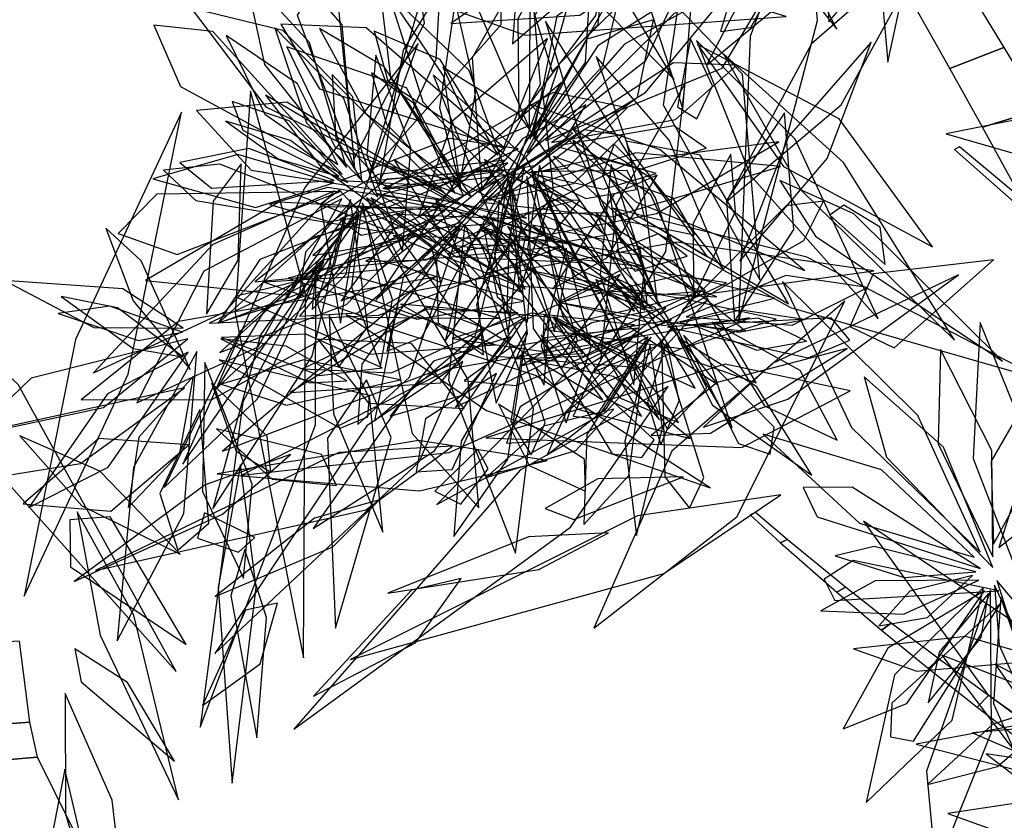
# Model space of a CAD drawing. Extents: x -2.38 to 2.27, y -2.8 to 2.8.
# Drawn here: x -0.93 to -0.65, y 0.63 to 0.86 of the extents above; entities that cross this region are included whole.
import ezdxf

# ---------------------------------------------------------------- set-up
doc = ezdxf.new("R2010")
doc.units = 0
for name, color, linetype in [('B2', 14, 'CONTINUOUS'), ('B3', 14, 'CONTINUOUS'), ('L1', 96, 'CONTINUOUS')]:
    doc.layers.add(name, color=color, linetype=linetype)

msp = doc.modelspace()

# ---------------------------------------------------------------- linework, layer by layer
at = {"layer": 'B2', "color": 253}
for points in [[(-0.652306, 0.853339, 1.863445), (-0.667826, 0.84722, 1.850125), (-0.677455, 0.864413, 1.853267), (-0.663183, 0.871251, 1.866208)], [(-0.641537, 0.835568, 1.85883), (-0.658479, 0.830433, 1.845314), (-0.667826, 0.84722, 1.850125), (-0.652306, 0.853339, 1.863445)], [(-0.627014, 0.811741, 1.848773), (-0.646025, 0.807701, 1.835528), (-0.658479, 0.830433, 1.845314), (-0.641537, 0.835568, 1.85883)], [(-0.959028, 0.657472, 2.058914), (-0.932049, 0.659511, 2.061068), (-0.935005, 0.682809, 2.0772), (-0.960712, 0.681346, 2.076334)], [(-0.957239, 0.647192, 2.048077), (-0.929833, 0.649492, 2.05111), (-0.932049, 0.659511, 2.061068), (-0.959028, 0.657472, 2.058914)], [(-0.960915, 0.6042, 2.003742), (-0.90959, 0.608507, 2.009422), (-0.929833, 0.649492, 2.05111), (-0.957239, 0.647192, 2.048077)]]:
    msp.add_3dface(points, dxfattribs=at)
at = {"layer": 'B3', "color": 253}
for points in [[(-0.643552, 0.803761, 2.904356), (-0.641374, 0.805064, 2.902443), (-0.665038, 0.824733, 2.889649), (-0.666464, 0.823956, 2.890821)], [(-0.716416, 0.711017, 2.903602), (-0.714503, 0.711943, 2.902135), (-0.723609, 0.719709, 2.894555), (-0.72517, 0.719099, 2.895647)], [(-0.700259, 0.696811, 2.914648), (-0.697797, 0.698322, 2.912571), (-0.714503, 0.711943, 2.902135), (-0.716416, 0.711017, 2.903602)], [(-0.687405, 0.685903, 2.921532), (-0.684624, 0.687961, 2.918995), (-0.697797, 0.698322, 2.912571), (-0.700259, 0.696811, 2.914648)], [(-0.673934, 0.674872, 2.926946), (-0.670904, 0.67755, 2.923964), (-0.684624, 0.687961, 2.918995), (-0.687405, 0.685903, 2.921532)], [(-0.659939, 0.663817, 2.930845), (-0.656731, 0.66718, 2.927444), (-0.670904, 0.67755, 2.923964), (-0.673934, 0.674872, 2.926946)], [(-0.645522, 0.652833, 2.933197), (-0.642207, 0.656938, 2.929414), (-0.656731, 0.66718, 2.927444), (-0.659939, 0.663817, 2.930845)]]:
    msp.add_3dface(points, dxfattribs=at)
at = {"layer": 'L1', "color": 96}
for points in [[(-0.700308, 0.858536, 2.860785), (-0.734291, 0.92416, 2.83341), (-0.756666, 0.946007, 2.814029), (-0.745137, 0.915234, 2.830375)], [(-0.685595, 0.849066, 2.866316), (-0.672592, 0.909361, 2.785557), (-0.680466, 0.928201, 2.737753), (-0.690859, 0.908179, 2.783806)], [(-0.75598, 0.919362, 2.655128), (-0.759771, 0.882471, 2.582631), (-0.744551, 0.835614, 2.517484), (-0.741234, 0.875979, 2.587603)], [(-0.763896, 0.911709, 2.452116), (-0.787019, 0.862376, 2.366337), (-0.782032, 0.846413, 2.317118), (-0.768858, 0.85993, 2.364798)], [(-0.763269, 0.910432, 2.381972), (-0.792178, 0.871467, 2.319869), (-0.793457, 0.854381, 2.287311), (-0.778479, 0.86748, 2.318152)], [(-0.728557, 0.774432, 2.883671), (-0.705829, 0.861005, 2.866797), (-0.709179, 0.899661, 2.855316), (-0.72519, 0.856491, 2.844244)], [(-0.788589, 0.829959, 1.933587), (-0.788336, 0.864003, 1.88059), (-0.801545, 0.888586, 1.838563), (-0.804688, 0.867619, 1.884951)], [(-0.739021, 0.886317, 2.791329), (-0.777998, 0.883243, 2.725299), (-0.811141, 0.860173, 2.667936), (-0.774085, 0.862551, 2.727573)], [(-0.802186, 0.812117, 1.561398), (-0.785356, 0.842739, 1.493078), (-0.788521, 0.87935, 1.433322), (-0.805027, 0.850322, 1.49513)], [(-0.841089, 0.818779, 2.274743), (-0.851691, 0.854697, 2.206459), (-0.870424, 0.875057, 2.171643), (-0.864654, 0.848409, 2.206718)], [(-0.808222, 0.812943, 1.507828), (-0.813022, 0.844875, 1.454751), (-0.83178, 0.872734, 1.422553), (-0.8285, 0.84466, 1.458143)], [(-0.831645, 0.814668, 2.661495), (-0.815387, 0.849989, 2.611556), (-0.814205, 0.870016, 2.585883), (-0.824844, 0.852524, 2.611273)], [(-0.808569, 0.813908, 1.420129), (-0.803988, 0.840846, 1.368475), (-0.809873, 0.86661, 1.334834), (-0.814364, 0.835998, 1.365875)], [(-0.789182, 0.823057, 1.639911), (-0.755154, 0.849591, 1.584719), (-0.746652, 0.867904, 1.538733), (-0.76896, 0.853729, 1.580795)], [(-0.787097, 0.826892, 1.715332), (-0.767462, 0.848059, 1.666613), (-0.763452, 0.864894, 1.63539), (-0.780048, 0.848612, 1.663278)], [(-0.795717, 0.824406, 1.689319), (-0.835486, 0.858956, 1.605728), (-0.859924, 0.860038, 1.562321), (-0.848833, 0.841402, 1.607601)], [(-0.796739, 0.80982, 1.611701), (-0.757542, 0.839048, 1.52584), (-0.752968, 0.861264, 1.481476), (-0.772069, 0.855655, 1.527567)], [(-0.730345, 0.744088, 2.892473), (-0.752344, 0.810111, 2.858745), (-0.783969, 0.860817, 2.854777), (-0.768081, 0.808096, 2.874623)], [(-0.832118, 0.810327, 2.69296), (-0.841872, 0.838676, 2.657773), (-0.861655, 0.858928, 2.627395), (-0.852569, 0.83168, 2.657443)], [(-0.805216, 0.810385, 1.598316), (-0.830261, 0.847702, 1.544573), (-0.848882, 0.858719, 1.499249), (-0.835541, 0.834357, 1.540435)], [(-0.888152, 0.733609, 2.111114), (-0.837849, 0.806887, 2.109969), (-0.820544, 0.854493, 2.105284), (-0.853044, 0.813047, 2.092981)], [(-0.843606, 0.819718, 2.565698), (-0.855195, 0.842863, 2.527398), (-0.875688, 0.856776, 2.49407), (-0.864554, 0.834155, 2.527118)], [(-0.740448, 0.832777, 2.839654), (-0.735953, 0.8423, 2.782174), (-0.742305, 0.855784, 2.742075), (-0.745996, 0.836297, 2.781157)], [(-0.6884, 0.775367, 1.837798), (-0.712261, 0.826961, 1.780381), (-0.7406, 0.855333, 1.771233), (-0.725089, 0.81653, 1.778333)], [(-0.672823, 0.796015, 2.880909), (-0.699618, 0.832816, 2.819133), (-0.740304, 0.854147, 2.766116), (-0.715549, 0.819103, 2.821744)], [(-0.72815, 0.791936, 2.872406), (-0.703047, 0.821412, 2.847148), (-0.690459, 0.854859, 2.826003), (-0.714166, 0.827711, 2.84671)], [(-0.666445, 0.769262, 1.844287), (-0.698312, 0.820267, 1.828704), (-0.732813, 0.851482, 1.828893), (-0.710523, 0.812343, 1.834966)], [(-0.825019, 0.794554, 2.06169), (-0.822617, 0.824517, 2.02657), (-0.832646, 0.851064, 1.996256), (-0.835222, 0.822389, 2.02624)], [(-0.732899, 0.789659, 1.820223), (-0.748447, 0.826648, 1.784989), (-0.76938, 0.850692, 1.771954), (-0.759937, 0.823918, 1.789559)], [(-0.767286, 0.799858, 1.78573), (-0.791748, 0.834248, 1.743318), (-0.813408, 0.847681, 1.7309), (-0.805695, 0.830657, 1.751382)], [(-0.751229, 0.74638, 2.868769), (-0.789482, 0.821529, 2.834337), (-0.816173, 0.845415, 2.815512), (-0.798431, 0.801543, 2.813737)], [(-0.853453, 0.677982, 3.106039), (-0.852882, 0.7825, 3.080948), (-0.86866, 0.840764, 3.047559), (-0.873044, 0.777056, 3.071238)], [(-0.810113, 0.80891, 1.541475), (-0.858249, 0.837576, 1.460087), (-0.884206, 0.835209, 1.417622), (-0.868446, 0.818035, 1.462089)], [(-0.840789, 0.814495, 2.645147), (-0.857571, 0.832277, 2.603834), (-0.873976, 0.83776, 2.589279), (-0.870842, 0.829546, 2.610927)], [(-0.807903, 0.789554, 2.779213), (-0.842103, 0.82645, 2.740809), (-0.864329, 0.83964, 2.72097), (-0.848343, 0.81891, 2.740427)], [(-0.93366, 0.695718, 2.092606), (-0.903764, 0.75947, 2.051703), (-0.88853, 0.834696, 2.023767), (-0.91893, 0.769394, 2.06076)], [(-0.737429, 0.793129, 2.865426), (-0.753662, 0.815807, 2.814074), (-0.776317, 0.830113, 2.780725), (-0.757589, 0.805061, 2.811424)], [(-0.791782, 0.824155, 1.906508), (-0.811373, 0.827199, 1.852831), (-0.842617, 0.815077, 1.816328), (-0.814246, 0.8136, 1.855746)], [(-0.844654, 0.815055, 2.30328), (-0.869152, 0.824243, 2.249472), (-0.888977, 0.820264, 2.229598), (-0.879912, 0.81289, 2.254744)], [(-0.802892, 0.808995, 1.436875), (-0.764779, 0.804648, 1.365045), (-0.716472, 0.819103, 1.300788), (-0.758023, 0.823047, 1.370178)], [(-0.844766, 0.814406, 2.595039), (-0.872304, 0.822602, 2.545303), (-0.896756, 0.815581, 2.500035), (-0.867261, 0.807341, 2.541886)], [(-0.789739, 0.783839, 2.759063), (-0.799179, 0.802188, 2.705691), (-0.827534, 0.821092, 2.669716), (-0.811905, 0.796643, 2.708688)], [(-0.827449, 0.799839, 2.727715), (-0.877498, 0.819743, 2.675619), (-0.893665, 0.818055, 2.640525), (-0.884357, 0.809358, 2.679059)], [(-0.834335, 0.814889, 2.558081), (-0.794208, 0.804577, 2.501587), (-0.775977, 0.809289, 2.455028), (-0.799565, 0.818014, 2.497867)], [(-0.792512, 0.817546, 1.74992), (-0.824802, 0.787332, 1.654871), (-0.833093, 0.746014, 1.593605), (-0.804032, 0.770536, 1.65738)], [(-0.78943, 0.804311, 1.736704), (-0.808327, 0.814647, 1.711195), (-0.830169, 0.819386, 1.693771), (-0.811206, 0.809026, 1.711859)], [(-0.758562, 0.756485, 2.85169), (-0.75556, 0.78982, 2.819804), (-0.765042, 0.819651, 2.792519), (-0.76823, 0.788132, 2.819432)], [(-0.797491, 0.815419, 1.626779), (-0.827642, 0.801207, 1.556393), (-0.842663, 0.780491, 1.520022), (-0.819174, 0.789551, 1.556627)], [(-0.787917, 0.81622, 1.656823), (-0.7481, 0.76568, 1.570717), (-0.723409, 0.756976, 1.506896), (-0.740777, 0.786899, 1.565561)], [(-0.842901, 0.811909, 2.38798), (-0.895607, 0.811207, 2.3011), (-0.906717, 0.799875, 2.251599), (-0.889752, 0.793838, 2.299614)], [(-0.813353, 0.808137, 1.402307), (-0.846519, 0.813052, 1.348625), (-0.863202, 0.808174, 1.321067), (-0.846075, 0.803271, 1.348388)], [(-0.842863, 0.774112, 2.080249), (-0.837506, 0.806171, 2.024215), (-0.843073, 0.81236, 1.988778), (-0.848584, 0.808324, 2.025188)], [(-0.793698, 0.812744, 1.63277), (-0.803738, 0.779236, 1.580386), (-0.798159, 0.751145, 1.538855), (-0.789096, 0.771178, 1.584875)], [(-0.84248, 0.80985, 2.339431), (-0.882042, 0.789026, 2.244609), (-0.901324, 0.751204, 2.183559), (-0.866517, 0.767291, 2.247142)], [(-0.834095, 0.810066, 2.607101), (-0.811152, 0.778482, 2.535636), (-0.767494, 0.752047, 2.471865), (-0.79303, 0.78589, 2.540855)], [(-0.794039, 0.776458, 2.952973), (-0.803118, 0.798325, 2.927623), (-0.815466, 0.809574, 2.898425), (-0.805269, 0.785979, 2.921545)], [(-0.801233, 0.788516, 2.769008), (-0.788828, 0.791236, 2.721577), (-0.774105, 0.809347, 2.683017), (-0.782822, 0.809458, 2.728469)], [(-0.797348, 0.809548, 2.003728), (-0.798058, 0.795824, 1.971971), (-0.791501, 0.789751, 1.942024), (-0.789558, 0.799304, 1.971616)], [(-0.754696, 0.779205, 2.588837), (-0.756699, 0.795001, 2.559492), (-0.765431, 0.811134, 2.537891), (-0.76292, 0.793827, 2.559988)], [(-0.837956, 0.80561, 2.207755), (-0.849782, 0.791289, 2.178558), (-0.850994, 0.778039, 2.15028), (-0.841154, 0.788159, 2.178056)], [(-0.790461, 0.782887, 2.82623), (-0.804873, 0.799692, 2.799527), (-0.818787, 0.805257, 2.769411), (-0.802658, 0.787095, 2.794012)], [(-0.801743, 0.804976, 1.494887), (-0.782133, 0.787831, 1.448273), (-0.757408, 0.780727, 1.425374), (-0.772438, 0.795367, 1.451369)], [(-0.808319, 0.802247, 1.515315), (-0.836737, 0.762365, 1.453568), (-0.83782, 0.745046, 1.421126), (-0.822974, 0.758612, 1.451829)], [(-0.801747, 0.801848, 1.548574), (-0.797843, 0.781687, 1.506453), (-0.789093, 0.774383, 1.483137), (-0.788438, 0.784647, 1.50711)], [(-0.75326, 0.77827, 2.733425), (-0.770945, 0.79278, 2.689977), (-0.801276, 0.801398, 2.65777), (-0.78808, 0.789051, 2.700375)], [(-0.787669, 0.802262, 1.696587), (-0.750229, 0.774557, 1.620877), (-0.72648, 0.77183, 1.575975), (-0.756859, 0.796023, 1.61362)], [(-0.877523, 0.765673, 2.884488), (-0.841109, 0.779467, 2.817042), (-0.821401, 0.799933, 2.782832), (-0.848262, 0.791972, 2.81731)], [(-0.779335, 0.79611, 1.766404), (-0.847305, 0.789659, 1.709484), (-0.880497, 0.77412, 1.674206), (-0.831796, 0.776382, 1.697625)], [(-0.689646, 0.789141, 2.873982), (-0.746247, 0.797414, 2.839499), (-0.789786, 0.789566, 2.816523), (-0.745909, 0.781347, 2.838774)], [(-0.893505, 0.726921, 2.102072), (-0.866653, 0.752415, 2.034179), (-0.84688, 0.794288, 1.996195), (-0.871619, 0.771846, 2.044258)], [(-0.815299, 0.792285, 2.735964), (-0.814764, 0.774189, 2.681454), (-0.801733, 0.764974, 2.632041), (-0.803868, 0.786293, 2.679267)], [(-0.655242, 0.792346, 2.888286), (-0.689867, 0.788308, 2.795834), (-0.696547, 0.773177, 2.748833), (-0.683829, 0.767048, 2.797013)], [(-0.89004, 0.674013, 3.069301), (-0.935415, 0.756477, 3.01739), (-0.971679, 0.790181, 2.969354), (-0.948802, 0.73973, 3.008977)], [(-0.878148, 0.755646, 2.95351), (-0.853185, 0.779096, 2.917892), (-0.847603, 0.791779, 2.897824), (-0.864812, 0.7775, 2.910879)], [(-0.87674, 0.737323, 2.996651), (-0.808796, 0.762992, 2.910626), (-0.787089, 0.789825, 2.855707), (-0.822588, 0.783158, 2.909273)], [(-0.888038, 0.772711, 2.696092), (-0.905325, 0.783977, 2.64272), (-0.939321, 0.78636, 2.606746), (-0.913636, 0.772859, 2.645718)], [(-0.815498, 0.787305, 2.75982), (-0.889344, 0.774635, 2.675785), (-0.91728, 0.752068, 2.62177), (-0.87979, 0.752152, 2.674387)], [(-0.762505, 0.788131, 1.789536), (-0.79241, 0.773728, 1.742659), (-0.809817, 0.74995, 1.699904), (-0.778979, 0.765107, 1.738745)], [(-0.743532, 0.775963, 2.727217), (-0.713117, 0.773551, 2.655563), (-0.691498, 0.784314, 2.618221), (-0.714964, 0.78784, 2.655779)], [(-0.888118, 0.764471, 2.890008), (-0.906887, 0.778547, 2.864458), (-0.923021, 0.781808, 2.835122), (-0.902391, 0.766808, 2.85846)], [(-0.784191, 0.772325, 2.947464), (-0.745101, 0.766845, 2.880329), (-0.717687, 0.775264, 2.846341), (-0.745329, 0.78125, 2.880601)], [(-0.888194, 0.771526, 2.76326), (-0.909036, 0.778989, 2.736556), (-0.923881, 0.776934, 2.706441), (-0.900874, 0.769142, 2.731042)], [(-0.825608, 0.77955, 2.068922), (-0.799326, 0.764727, 1.997718), (-0.757162, 0.761349, 1.955317), (-0.781807, 0.775737, 2.006418)], [(-0.790945, 0.761847, 3.016048), (-0.759385, 0.770294, 2.978977), (-0.749342, 0.778557, 2.958347), (-0.770684, 0.774214, 2.972351)], [(-0.736694, 0.726827, 2.888683), (-0.786822, 0.759054, 2.839398), (-0.841197, 0.776535, 2.821375), (-0.800909, 0.748987, 2.853682)], [(-0.784648, 0.770979, 2.806661), (-0.784194, 0.764921, 2.748541), (-0.773197, 0.765396, 2.707202), (-0.784317, 0.776655, 2.748071)], [(-0.781821, 0.775797, 2.721443), (-0.765966, 0.752223, 2.681013), (-0.756342, 0.747362, 2.659139), (-0.766594, 0.764685, 2.675426)], [(-0.781488, 0.775975, 2.791885), (-0.762418, 0.752575, 2.743969), (-0.745703, 0.745578, 2.713212), (-0.759949, 0.764882, 2.740464)], [(-0.748924, 0.773033, 2.658204), (-0.708518, 0.764143, 2.589706), (-0.696541, 0.769266, 2.551911), (-0.701936, 0.775638, 2.592929)], [(-0.757433, 0.772665, 2.568089), (-0.784337, 0.76992, 2.526733), (-0.792393, 0.763838, 2.504533), (-0.772833, 0.764729, 2.521476)], [(-0.735959, 0.774427, 2.766852), (-0.721025, 0.750341, 2.694313), (-0.700194, 0.740509, 2.656273), (-0.710792, 0.760483, 2.694515)], [(-0.877176, 0.769645, 2.658472), (-0.851728, 0.757015, 2.618043), (-0.84096, 0.757559, 2.596169), (-0.858445, 0.767531, 2.612456)], [(-0.876975, 0.769964, 2.728914), (-0.84882, 0.759078, 2.680998), (-0.830833, 0.761277, 2.650241), (-0.85277, 0.770993, 2.677494)], [(-0.794021, 0.770208, 2.939054), (-0.816076, 0.763227, 2.899451), (-0.828536, 0.747424, 2.864562), (-0.808144, 0.753306, 2.898825)], [(-0.745956, 0.769975, 2.507716), (-0.736009, 0.750529, 2.454827), (-0.707453, 0.730442, 2.419661), (-0.723223, 0.755865, 2.457947)], [(-0.754894, 0.768589, 2.594081), (-0.772032, 0.742172, 2.539528), (-0.772927, 0.716278, 2.49624), (-0.760043, 0.730355, 2.543539)], [(-0.753911, 0.767935, 2.680262), (-0.761135, 0.740191, 2.629342), (-0.757795, 0.713097, 2.596404), (-0.75035, 0.743957, 2.626621)], [(-0.655445, 0.706983, 2.581588), (-0.655727, 0.737568, 2.527511), (-0.670539, 0.766543, 2.494259), (-0.671134, 0.739422, 2.530723)], [(-0.877062, 0.756592, 2.923387), (-0.858294, 0.750601, 2.869664), (-0.82566, 0.757828, 2.83308), (-0.853379, 0.763605, 2.872566)], [(-0.790685, 0.765773, 2.957211), (-0.793856, 0.745878, 2.914902), (-0.788107, 0.736268, 2.891489), (-0.784003, 0.74548, 2.915547)], [(-0.878883, 0.679224, 3.065419), (-0.82026, 0.734257, 3.003281), (-0.807711, 0.763063, 2.96187), (-0.835279, 0.744614, 3.000977)], [(-0.801089, 0.74118, 3.056905), (-0.727566, 0.738363, 2.971687), (-0.696488, 0.754653, 2.917133), (-0.732361, 0.762319, 2.970316)], [(-0.788753, 0.763368, 2.986134), (-0.774733, 0.74945, 2.932431), (-0.742361, 0.740978, 2.895882), (-0.764431, 0.758781, 2.935338)], [(-0.885011, 0.758856, 2.876156), (-0.900762, 0.741378, 2.836786), (-0.903761, 0.721132, 2.802096), (-0.888923, 0.736776, 2.836147)], [(-0.79798, 0.75965, 2.999998), (-0.818436, 0.746674, 2.940504), (-0.82113, 0.73142, 2.898942), (-0.810746, 0.732113, 2.943056)], [(-0.879914, 0.756908, 2.894391), (-0.872746, 0.737309, 2.852434), (-0.862866, 0.731289, 2.829203), (-0.863915, 0.741694, 2.853101)], [(-0.844264, 0.686467, 3.097534), (-0.828261, 0.741258, 3.01346), (-0.835335, 0.757828, 2.9647), (-0.846578, 0.741075, 3.011845)], [(-0.764274, 0.749406, 2.844098), (-0.784519, 0.744523, 2.789498), (-0.800997, 0.729756, 2.752886), (-0.775268, 0.737573, 2.787493)], [(-0.797439, 0.750824, 3.030067), (-0.788672, 0.733224, 2.973558), (-0.772459, 0.725897, 2.951484), (-0.772788, 0.735077, 2.977646)], [(-0.883248, 0.749294, 2.937554), (-0.894668, 0.725217, 2.879105), (-0.889514, 0.708953, 2.838163), (-0.880632, 0.716694, 2.88193)], [(-0.878424, 0.743731, 2.968311), (-0.862427, 0.729266, 2.912501), (-0.843992, 0.727505, 2.891034), (-0.848236, 0.736432, 2.91694)], [(-0.660827, 0.706903, 2.323236), (-0.687477, 0.731971, 2.251199), (-0.721396, 0.742242, 2.230322), (-0.693801, 0.716623, 2.249787)], [(-0.913209, 0.703021, 2.098679), (-0.83554, 0.720476, 2.035517), (-0.810627, 0.73877, 1.993722), (-0.843264, 0.737007, 2.033236)], [(-0.878256, 0.730843, 2.103996), (-0.820139, 0.725969, 2.052383), (-0.783454, 0.734647, 2.028792), (-0.820414, 0.74037, 2.052769)], [(-0.839936, 0.6775, 3.104832), (-0.749961, 0.702241, 3.064596), (-0.716355, 0.724831, 3.032001), (-0.757566, 0.718766, 3.061909)], [(-0.887153, 0.681764, 3.05647), (-0.908975, 0.718471, 2.964258), (-0.920602, 0.71763, 2.9136), (-0.920417, 0.704125, 2.96307)], [(-0.5796, 0.609665, 2.906122), (-0.636433, 0.679504, 2.840915), (-0.692645, 0.717232, 2.830144), (-0.657127, 0.667676, 2.852638)], [(-0.65376, 0.697187, 2.204966), (-0.695568, 0.705941, 2.143398), (-0.703926, 0.700576, 2.10602), (-0.700813, 0.694436, 2.146016)], [(-0.659468, 0.700298, 2.559781), (-0.689239, 0.700132, 2.511606), (-0.704886, 0.691515, 2.480699), (-0.681149, 0.690514, 2.508155)], [(-0.65436, 0.700237, 2.413843), (-0.638895, 0.651778, 2.340946), (-0.620299, 0.633103, 2.297436), (-0.631194, 0.672555, 2.332795)], [(-0.656183, 0.697458, 2.461604), (-0.674555, 0.645438, 2.391907), (-0.671838, 0.61672, 2.350007), (-0.655821, 0.656594, 2.382853)], [(-0.653267, 0.693606, 2.221521), (-0.684506, 0.665003, 2.159707), (-0.684875, 0.655254, 2.122282), (-0.67822, 0.654026, 2.162298)], [(-0.653132, 0.695354, 2.542912), (-0.655311, 0.664818, 2.495268), (-0.647945, 0.647971, 2.46467), (-0.645057, 0.67203, 2.491709)], [(-0.605472, 0.634058, 2.342013), (-0.624977, 0.660243, 2.289157), (-0.654785, 0.676188, 2.257189), (-0.638526, 0.652775, 2.292587)], [(-0.899476, 0.560684, 3.099394), (-0.90838, 0.637078, 3.082203), (-0.921949, 0.667767, 3.067115), (-0.921788, 0.633034, 3.078976)], [(-0.557684, 0.63442, 2.807803), (-0.629739, 0.659172, 2.757887), (-0.661336, 0.656465, 2.732756), (-0.618368, 0.637898, 2.739944)], [(-0.618696, 0.651099, 2.8285), (-0.64879, 0.658575, 2.794216), (-0.67749, 0.653218, 2.764687), (-0.648837, 0.645793, 2.793873)], [(-0.920961, 0.583169, 3.088377), (-0.915185, 0.616944, 3.057891), (-0.921984, 0.646033, 3.030874), (-0.927819, 0.615843, 3.05693)], [(-0.606638, 0.636985, 2.847875), (-0.636365, 0.635306, 2.77715), (-0.660086, 0.613563, 2.714814), (-0.631376, 0.614797, 2.77892)]]:
    msp.add_3dface(points, dxfattribs=at)
at = {"layer": 'L1', "color": 94}
for points in [[(-0.758779, 0.920752, 2.503303), (-0.791876, 0.861549, 2.419915), (-0.791581, 0.832927, 2.357152), (-0.769538, 0.862532, 2.414391)], [(-0.746976, 0.844085, 2.840774), (-0.771869, 0.885211, 2.810837), (-0.793994, 0.904825, 2.790834), (-0.778151, 0.875391, 2.805009)], [(-0.702534, 0.860688, 2.844378), (-0.69732, 0.867121, 2.812036), (-0.696856, 0.879526, 2.78656), (-0.703045, 0.869857, 2.812295)], [(-0.792262, 0.809256, 1.711953), (-0.80586, 0.846656, 1.658309), (-0.82911, 0.869089, 1.620344), (-0.819197, 0.837674, 1.657796)], [(-0.797506, 0.822501, 1.627264), (-0.814211, 0.849845, 1.571589), (-0.833175, 0.858018, 1.532335), (-0.829146, 0.843295, 1.575012)], [(-0.800187, 0.809456, 1.528248), (-0.775905, 0.814236, 1.473774), (-0.761814, 0.828009, 1.453389), (-0.772807, 0.829653, 1.478791)], [(-0.79476, 0.820141, 1.794103), (-0.830198, 0.811308, 1.725319), (-0.850815, 0.793565, 1.690137), (-0.824408, 0.798116, 1.725572)], [(-0.795746, 0.818088, 1.97615), (-0.829463, 0.815512, 1.870244), (-0.867422, 0.786025, 1.82137), (-0.831575, 0.789553, 1.875461)], [(-0.794639, 0.771022, 2.995107), (-0.790796, 0.80313, 2.957744), (-0.794752, 0.815332, 2.937004), (-0.798622, 0.794027, 2.951201)], [(-0.835317, 0.810104, 2.316861), (-0.824996, 0.790874, 2.275393), (-0.814054, 0.785793, 2.252415), (-0.816826, 0.796391, 2.276089)], [(-0.836558, 0.808679, 2.45507), (-0.822255, 0.742378, 2.371682), (-0.803113, 0.721097, 2.308919), (-0.806144, 0.757882, 2.366158)], [(-0.879484, 0.720768, 3.031014), (-0.850936, 0.764658, 2.989542), (-0.841775, 0.804611, 2.961169), (-0.865791, 0.770796, 2.988875)], [(-0.807643, 0.803267, 1.576504), (-0.840378, 0.793105, 1.522176), (-0.854607, 0.77611, 1.483757), (-0.837812, 0.777054, 1.525844)], [(-0.886045, 0.76079, 2.932349), (-0.900076, 0.792012, 2.896712), (-0.910242, 0.801411, 2.876637), (-0.902352, 0.780496, 2.889704)], [(-0.797169, 0.775428, 2.804743), (-0.838526, 0.787378, 2.767946), (-0.864768, 0.785881, 2.743791), (-0.835507, 0.775802, 2.762777)], [(-0.815158, 0.721989, 3.086601), (-0.766611, 0.748587, 3.049226), (-0.737733, 0.780463, 3.024024), (-0.776646, 0.76114, 3.048522)], [(-0.697987, 0.780472, 2.858471), (-0.747689, 0.737364, 2.776854), (-0.770097, 0.68653, 2.727425), (-0.728977, 0.71846, 2.780366)], [(-0.745236, 0.774251, 2.538591), (-0.728416, 0.771538, 2.509879), (-0.709596, 0.775148, 2.489001), (-0.727724, 0.777828, 2.510408)], [(-0.830709, 0.714079, 3.089667), (-0.834439, 0.752243, 3.046273), (-0.846125, 0.776467, 3.032285), (-0.844813, 0.748093, 3.044681)], [(-0.744283, 0.770707, 2.444532), (-0.728492, 0.739509, 2.39), (-0.719426, 0.736434, 2.35488), (-0.718261, 0.744252, 2.391073)], [(-0.888921, 0.707771, 3.037996), (-0.911908, 0.731607, 2.99049), (-0.934922, 0.741711, 2.973541), (-0.917098, 0.721685, 2.989088)], [(-0.878854, 0.695574, 3.047061), (-0.844985, 0.709851, 2.995535), (-0.831655, 0.723381, 2.969062), (-0.850326, 0.718057, 2.995271)], [(-0.829206, 0.696577, 3.094256), (-0.785865, 0.703357, 3.048633), (-0.765896, 0.713887, 3.02514), (-0.788823, 0.712688, 3.048308)], [(-0.86682, 0.654983, 3.101484), (-0.864084, 0.689555, 3.06829), (-0.870267, 0.709129, 3.058821), (-0.874363, 0.695922, 3.077655)], [(-0.661314, 0.70167, 2.434716), (-0.67935, 0.697159, 2.405531), (-0.688209, 0.687207, 2.377261), (-0.674266, 0.689518, 2.405028)], [(-0.890477, 0.648278, 3.077469), (-0.904002, 0.670926, 3.03736), (-0.91915, 0.680561, 3.023622), (-0.917311, 0.671071, 3.044893)]]:
    msp.add_3dface(points, dxfattribs=at)
at = {"layer": 'L1', "color": 98}
for points in [[(-0.839042, 0.821129, 2.538285), (-0.818681, 0.860242, 2.443177), (-0.82464, 0.901877, 2.381855), (-0.84386, 0.869164, 2.44568)], [(-0.737699, 0.848264, 2.833117), (-0.712646, 0.869141, 2.800354), (-0.698845, 0.896417, 2.77225), (-0.722837, 0.876856, 2.799992)], [(-0.834445, 0.817177, 2.245544), (-0.796651, 0.859898, 2.148476), (-0.7964, 0.885357, 2.088818), (-0.818868, 0.8701, 2.147438)], [(-0.714869, 0.862216, 2.844271), (-0.783742, 0.882735, 2.767946), (-0.842476, 0.875683, 2.722889), (-0.789805, 0.856874, 2.771729)], [(-0.732021, 0.80892, 2.858657), (-0.699025, 0.836865, 2.789654), (-0.672558, 0.884839, 2.729077), (-0.707576, 0.854311, 2.7954)], [(-0.788424, 0.826947, 1.972285), (-0.765004, 0.868467, 1.914469), (-0.766276, 0.880957, 1.877888), (-0.774349, 0.876863, 1.91745)], [(-0.793832, 0.817058, 2.011923), (-0.75519, 0.840383, 1.969232), (-0.729216, 0.871946, 1.94701), (-0.761238, 0.854244, 1.973968)], [(-0.838706, 0.818537, 2.41095), (-0.842319, 0.859789, 2.342475), (-0.850795, 0.869707, 2.304687), (-0.855256, 0.86263, 2.345701)], [(-0.787555, 0.827752, 1.787718), (-0.772452, 0.848974, 1.733854), (-0.771246, 0.869115, 1.713936), (-0.780673, 0.86229, 1.739104)], [(-0.783809, 0.826548, 1.828711), (-0.733186, 0.847407, 1.746461), (-0.720184, 0.869287, 1.703626), (-0.742779, 0.867255, 1.748414)], [(-0.813019, 0.811665, 1.451084), (-0.859371, 0.858156, 1.365972), (-0.885686, 0.864591, 1.302532), (-0.864312, 0.836293, 1.360678)], [(-0.722374, 0.786582, 2.815968), (-0.727402, 0.845641, 2.720247), (-0.745912, 0.864888, 2.661135), (-0.750198, 0.836812, 2.719164)], [(-0.842299, 0.816943, 2.363241), (-0.879449, 0.857855, 2.277962), (-0.896453, 0.859722, 2.228875), (-0.888747, 0.842068, 2.276401)], [(-0.820401, 0.804694, 2.713618), (-0.795979, 0.82441, 2.639166), (-0.783375, 0.855845, 2.615826), (-0.810689, 0.832132, 2.637925)], [(-0.809888, 0.811396, 1.39132), (-0.821863, 0.837266, 1.334811), (-0.833897, 0.846047, 1.305835), (-0.829634, 0.831308, 1.334617)], [(-0.836666, 0.815006, 2.204671), (-0.839326, 0.839088, 2.161605), (-0.845201, 0.845525, 2.138828), (-0.844134, 0.827137, 2.157026)], [(-0.768105, 0.763277, 2.832697), (-0.749417, 0.794659, 2.759917), (-0.743822, 0.843094, 2.694386), (-0.763536, 0.80834, 2.764817)], [(-0.791452, 0.783412, 2.796618), (-0.781632, 0.812191, 2.7618), (-0.784708, 0.840704, 2.731769), (-0.794369, 0.813268, 2.761465)], [(-0.80321, 0.811751, 1.397239), (-0.778089, 0.827119, 1.35756), (-0.772331, 0.836859, 1.335956), (-0.790451, 0.827183, 1.35172)], [(-0.709593, 0.789204, 2.847052), (-0.751005, 0.823937, 2.786996), (-0.788413, 0.83701, 2.775971), (-0.757977, 0.808934, 2.785034)], [(-0.729619, 0.774558, 2.873435), (-0.712608, 0.801012, 2.803439), (-0.71527, 0.834575, 2.741895), (-0.731984, 0.809364, 2.805302)], [(-0.84327, 0.816287, 2.441389), (-0.857182, 0.826564, 2.412832), (-0.875719, 0.832121, 2.39213), (-0.860691, 0.821299, 2.41337)], [(-0.830655, 0.812809, 2.638538), (-0.787057, 0.81939, 2.571757), (-0.776166, 0.828808, 2.534463), (-0.785042, 0.832423, 2.575211)], [(-0.587194, 0.821077, 2.69905), (-0.640677, 0.834123, 2.62926), (-0.668906, 0.828531, 2.587313), (-0.627681, 0.816602, 2.62023)], [(-0.780947, 0.824976, 1.873989), (-0.756704, 0.81838, 1.819688), (-0.737795, 0.82439, 1.799436), (-0.747071, 0.830782, 1.824772)], [(-0.812118, 0.793942, 2.058844), (-0.75202, 0.805654, 2.006126), (-0.716919, 0.826247, 2.000158), (-0.758774, 0.820726, 2.003947)], [(-0.740886, 0.782928, 2.775521), (-0.753709, 0.810953, 2.727052), (-0.776062, 0.826664, 2.682894), (-0.762231, 0.797385, 2.723401)], [(-0.751737, 0.780056, 2.71341), (-0.756327, 0.817614, 2.66083), (-0.764235, 0.825504, 2.626185), (-0.767556, 0.81671, 2.662018)], [(-0.758349, 0.777597, 2.665983), (-0.778078, 0.807761, 2.596946), (-0.801472, 0.821157, 2.561579), (-0.788608, 0.797928, 2.597196)], [(-0.787863, 0.817117, 1.990793), (-0.767246, 0.812559, 1.963378), (-0.752202, 0.817135, 1.93637), (-0.76806, 0.821696, 1.962799)], [(-0.781656, 0.821979, 1.920153), (-0.761403, 0.80358, 1.866945), (-0.741156, 0.799516, 1.847518), (-0.747247, 0.810059, 1.87243)], [(-0.741457, 0.781306, 2.753922), (-0.729334, 0.806172, 2.704507), (-0.730723, 0.822673, 2.672881), (-0.741533, 0.802868, 2.701328)], [(-0.881264, 0.776713, 2.713438), (-0.872187, 0.792192, 2.667732), (-0.871389, 0.819889, 2.632182), (-0.879384, 0.809142, 2.676481)], [(-0.785665, 0.819533, 1.890001), (-0.789136, 0.795284, 1.842553), (-0.781346, 0.771575, 1.818817), (-0.77747, 0.791322, 1.845481)], [(-0.788163, 0.817611, 1.62706), (-0.772361, 0.809964, 1.582379), (-0.757768, 0.812511, 1.565301), (-0.760535, 0.817971, 1.587851)], [(-0.794798, 0.815917, 1.674282), (-0.826104, 0.781371, 1.609242), (-0.829508, 0.76603, 1.572483), (-0.819428, 0.770066, 1.61291)], [(-0.78773, 0.817149, 1.781011), (-0.778928, 0.775712, 1.713121), (-0.769155, 0.766369, 1.675499), (-0.765761, 0.774467, 1.716427)], [(-0.781872, 0.783962, 2.776408), (-0.766321, 0.792915, 2.730703), (-0.751912, 0.816582, 2.695152), (-0.76418, 0.811204, 2.739452)], [(-0.652708, 0.763153, 1.836534), (-0.695392, 0.805514, 1.78374), (-0.716643, 0.815086, 1.75126), (-0.706402, 0.799078, 1.788557)], [(-0.844569, 0.812145, 2.544238), (-0.879505, 0.796695, 2.472322), (-0.913726, 0.75986, 2.407952), (-0.876024, 0.777401, 2.477434)], [(-0.812752, 0.806418, 1.488238), (-0.860498, 0.808838, 1.39494), (-0.898839, 0.786388, 1.335313), (-0.858672, 0.782205, 1.397621)], [(-0.839969, 0.809599, 2.573659), (-0.849647, 0.780249, 2.517345), (-0.843369, 0.761382, 2.477697), (-0.83493, 0.773164, 2.520642)], [(-0.832527, 0.811382, 2.267588), (-0.805391, 0.796763, 2.228967), (-0.793369, 0.796352, 2.207753), (-0.811296, 0.807437, 2.222793)], [(-0.836807, 0.807636, 2.370659), (-0.839712, 0.784593, 2.322576), (-0.831299, 0.76178, 2.298183), (-0.827924, 0.780902, 2.325367)], [(-0.755773, 0.790367, 1.806056), (-0.811427, 0.807526, 1.777692), (-0.837081, 0.807181, 1.751869), (-0.814926, 0.796949, 1.779741)], [(-0.751152, 0.778938, 2.463529), (-0.757018, 0.793157, 2.433897), (-0.769537, 0.80601, 2.411961), (-0.762699, 0.790361, 2.434377)], [(-0.826614, 0.805311, 2.677941), (-0.809645, 0.793122, 2.603483), (-0.773278, 0.791573, 2.555922), (-0.791213, 0.804011, 2.61023)], [(-0.877957, 0.77415, 2.756896), (-0.852561, 0.783408, 2.706216), (-0.838766, 0.802936, 2.660121), (-0.865962, 0.792355, 2.702991)], [(-0.799472, 0.802664, 1.690295), (-0.821512, 0.800837, 1.663681), (-0.835589, 0.791856, 1.637263), (-0.818139, 0.792309, 1.663071)], [(-0.734757, 0.781677, 2.803858), (-0.777082, 0.797405, 2.741076), (-0.827722, 0.799298, 2.709154), (-0.791472, 0.784722, 2.752733)], [(-0.794349, 0.799746, 1.672151), (-0.795025, 0.777574, 1.623578), (-0.784354, 0.756322, 1.598665), (-0.782898, 0.7751, 1.626255)], [(-0.778048, 0.795632, 1.748124), (-0.785214, 0.767618, 1.675812), (-0.777987, 0.745435, 1.637953), (-0.770813, 0.767191, 1.676017)], [(-0.790124, 0.780461, 2.720443), (-0.83479, 0.792997, 2.64462), (-0.857843, 0.787076, 2.599662), (-0.820932, 0.775298, 2.637401)], [(-0.780268, 0.780097, 2.819867), (-0.75362, 0.775565, 2.769187), (-0.731965, 0.785699, 2.723092), (-0.760832, 0.789974, 2.765961)], [(-0.798361, 0.767864, 2.979943), (-0.851144, 0.787104, 2.90825), (-0.873071, 0.781818, 2.874655), (-0.834363, 0.765208, 2.896299)], [(-0.665376, 0.788038, 2.892077), (-0.718976, 0.762398, 2.866272), (-0.738576, 0.744215, 2.841568), (-0.714316, 0.75229, 2.868375)], [(-0.659123, 0.708335, 2.454845), (-0.676977, 0.747606, 2.385778), (-0.715887, 0.786054, 2.325122), (-0.696096, 0.744131, 2.391513)], [(-0.857302, 0.754199, 2.09345), (-0.814101, 0.756979, 2.004631), (-0.801464, 0.772647, 1.959052), (-0.817775, 0.778751, 2.006141)], [(-0.791887, 0.777124, 2.859865), (-0.817922, 0.778155, 2.787053), (-0.853772, 0.760975, 2.742258), (-0.828218, 0.759819, 2.794902)], [(-0.725389, 0.775606, 1.828713), (-0.811308, 0.760967, 1.759697), (-0.871174, 0.73049, 1.746046), (-0.811569, 0.736985, 1.771113)], [(-0.789628, 0.775974, 2.73644), (-0.82193, 0.75612, 2.664374), (-0.850636, 0.715156, 2.599804), (-0.815871, 0.737464, 2.669451)], [(-0.758375, 0.773662, 2.698175), (-0.787933, 0.776955, 2.648486), (-0.810706, 0.769667, 2.629852), (-0.785286, 0.766058, 2.647208)], [(-0.741748, 0.773592, 2.457685), (-0.723247, 0.766369, 2.429348), (-0.708959, 0.768969, 2.401675), (-0.722798, 0.775534, 2.428807)], [(-0.789181, 0.77217, 2.885734), (-0.80815, 0.740243, 2.817279), (-0.810243, 0.712813, 2.782339), (-0.794718, 0.735034, 2.817536)], [(-0.748954, 0.743593, 2.858612), (-0.737587, 0.755583, 2.783675), (-0.746614, 0.773402, 2.716428), (-0.758002, 0.761145, 2.784659)], [(-0.64674, 0.697969, 2.710673), (-0.645226, 0.740037, 2.641708), (-0.659103, 0.774286, 2.623648), (-0.661114, 0.735282, 2.64012)], [(-0.886699, 0.769585, 2.657472), (-0.931712, 0.758358, 2.58165), (-0.948808, 0.741799, 2.536692), (-0.910909, 0.749844, 2.574431)], [(-0.807285, 0.749591, 3.04258), (-0.822388, 0.768264, 2.969698), (-0.849358, 0.769559, 2.904951), (-0.834736, 0.751115, 2.971143)], [(-0.758946, 0.769802, 2.646459), (-0.791229, 0.750094, 2.593869), (-0.795132, 0.739636, 2.559221), (-0.785761, 0.740244, 2.595056)], [(-0.785316, 0.770736, 2.920903), (-0.764771, 0.736591, 2.857444), (-0.756236, 0.735551, 2.819736), (-0.752737, 0.740603, 2.859853)], [(-0.754437, 0.770153, 2.523955), (-0.769884, 0.761006, 2.479432), (-0.776019, 0.747361, 2.462484), (-0.769801, 0.746762, 2.484999)], [(-0.7491, 0.768708, 2.478207), (-0.754692, 0.751475, 2.448726), (-0.75084, 0.739185, 2.420251), (-0.74552, 0.751803, 2.448237)], [(-0.697299, 0.766854, 1.835832), (-0.734609, 0.757113, 1.790084), (-0.753609, 0.741803, 1.775647), (-0.736593, 0.742516, 1.797528)], [(-0.886579, 0.765814, 2.796894), (-0.909708, 0.753816, 2.724083), (-0.932347, 0.721138, 2.679287), (-0.909574, 0.732788, 2.731931)], [(-0.884047, 0.765932, 2.67347), (-0.902279, 0.732688, 2.601404), (-0.906933, 0.682884, 2.536833), (-0.887777, 0.719481, 2.60648)], [(-0.881775, 0.76285, 2.822763), (-0.882445, 0.725718, 2.754309), (-0.87068, 0.700851, 2.719368), (-0.868196, 0.727845, 2.754566)], [(-0.877707, 0.763532, 2.857939), (-0.842953, 0.743933, 2.794511), (-0.834986, 0.747224, 2.756808), (-0.834462, 0.753356, 2.796923)], [(-0.655482, 0.703959, 2.657733), (-0.669621, 0.738496, 2.606989), (-0.692419, 0.758716, 2.566784), (-0.685993, 0.735611, 2.611797)], [(-0.887638, 0.755523, 2.917214), (-0.943286, 0.743417, 2.846131), (-0.959372, 0.727133, 2.812763), (-0.917546, 0.733769, 2.833957)], [(-0.886394, 0.739145, 2.981548), (-0.912238, 0.740969, 2.909317), (-0.933965, 0.722192, 2.845312), (-0.908802, 0.720126, 2.910871)], [(-0.919312, 0.699863, 2.106342), (-0.876672, 0.719262, 2.107525), (-0.85718, 0.736398, 2.107499), (-0.881713, 0.727645, 2.108932)], [(-0.815724, 0.725813, 3.071809), (-0.808309, 0.722146, 3.012552), (-0.800396, 0.732294, 2.987288), (-0.803424, 0.737816, 3.014292)], [(-0.873963, 0.642017, 3.10558), (-0.867006, 0.698213, 3.104689), (-0.871575, 0.733557, 3.102616), (-0.87799, 0.698163, 3.097675)], [(-0.659141, 0.703627, 2.605028), (-0.695854, 0.726986, 2.53787), (-0.709958, 0.726875, 2.500464), (-0.705944, 0.718475, 2.541274)], [(-0.889378, 0.637221, 3.088852), (-0.902193, 0.690192, 3.073454), (-0.918483, 0.719959, 3.062368), (-0.911841, 0.684535, 3.066763)], [(-0.881886, 0.719639, 3.015444), (-0.883904, 0.712381, 2.956089), (-0.872162, 0.708351, 2.930599), (-0.867469, 0.712503, 2.95761)], [(-0.660385, 0.702685, 2.479482), (-0.689504, 0.709927, 2.440222), (-0.700794, 0.707254, 2.418772), (-0.680979, 0.701064, 2.434247)], [(-0.850582, 0.666975, 3.10036), (-0.821292, 0.682313, 3.050493), (-0.808198, 0.700765, 3.033409), (-0.822411, 0.697447, 3.056985)], [(-0.657874, 0.697226, 2.505906), (-0.685592, 0.680764, 2.451791), (-0.698443, 0.657596, 2.408859), (-0.680136, 0.664865, 2.455905)], [(-0.658143, 0.698226, 2.306015), (-0.683706, 0.673088, 2.238168), (-0.691869, 0.63644, 2.17891), (-0.667129, 0.660071, 2.240269)], [(-0.656749, 0.696493, 2.589672), (-0.670916, 0.679592, 2.562898), (-0.674072, 0.665039, 2.532736), (-0.658845, 0.683863, 2.557415)], [(-0.8825, 0.66427, 3.067435), (-0.865893, 0.676299, 3.011227), (-0.860882, 0.693707, 2.989417), (-0.870152, 0.691671, 3.01547)], [(-0.639924, 0.677397, 2.765469), (-0.663184, 0.684146, 2.722756), (-0.695524, 0.680606, 2.69156), (-0.677263, 0.674146, 2.733592)], [(-0.609406, 0.634051, 2.536342), (-0.633023, 0.664358, 2.469917), (-0.670114, 0.678773, 2.412144), (-0.648087, 0.649637, 2.472155)], [(-0.631029, 0.666628, 2.785629), (-0.655492, 0.658928, 2.738793), (-0.674192, 0.641549, 2.715673), (-0.654086, 0.646718, 2.741845)], [(-0.61169, 0.632558, 2.415558), (-0.632383, 0.646681, 2.368402), (-0.657345, 0.650378, 2.344962), (-0.641096, 0.63799, 2.37139)], [(-0.604572, 0.630535, 2.304229), (-0.629087, 0.639165, 2.231394), (-0.668361, 0.633273, 2.186561), (-0.644323, 0.624663, 2.239228)]]:
    msp.add_3dface(points, dxfattribs=at)
at = {"layer": 'L1', "color": 52}
for points in [[(-0.719288, 0.869409, 2.824194), (-0.731387, 0.86558, 2.792001), (-0.733707, 0.857872, 2.761804), (-0.724943, 0.859033, 2.79168)], [(-0.830089, 0.812646, 2.210087), (-0.777784, 0.818644, 2.126476), (-0.760503, 0.835936, 2.083059), (-0.781721, 0.840342, 2.128347)], [(-0.806049, 0.805384, 1.617552), (-0.827555, 0.809543, 1.574835), (-0.843015, 0.804058, 1.55928), (-0.836917, 0.799346, 1.581338)], [(-0.744712, 0.777862, 2.493048), (-0.709723, 0.797848, 2.442326), (-0.704107, 0.809165, 2.408187), (-0.714859, 0.807863, 2.443614)], [(-0.877658, 0.774255, 2.681496), (-0.848261, 0.783394, 2.627532), (-0.824636, 0.805952, 2.5944), (-0.850909, 0.79868, 2.630765)], [(-0.79664, 0.805314, 1.583427), (-0.77794, 0.797536, 1.539903), (-0.762354, 0.800187, 1.523744), (-0.766622, 0.805807, 1.546018)], [(-0.763587, 0.795117, 1.774907), (-0.758206, 0.789012, 1.722133), (-0.743231, 0.793402, 1.69143), (-0.751582, 0.799757, 1.723145)], [(-0.779956, 0.780041, 2.744467), (-0.749891, 0.773424, 2.690503), (-0.718196, 0.781322, 2.657371), (-0.744622, 0.788015, 2.693736)], [(-0.753583, 0.770058, 2.721175), (-0.778123, 0.748234, 2.684254), (-0.78346, 0.736274, 2.663682), (-0.766286, 0.74977, 2.677587)], [(-0.750637, 0.768456, 2.551452), (-0.749698, 0.730012, 2.499322), (-0.742543, 0.720969, 2.464795), (-0.738437, 0.72981, 2.500535)], [(-0.653698, 0.709707, 2.351971), (-0.627178, 0.730622, 2.283066), (-0.616794, 0.7648, 2.22269), (-0.642473, 0.745139, 2.285055)]]:
    msp.add_3dface(points, dxfattribs=at)
at = {"layer": 'L1', "color": 62}
for points in [[(-0.807395, 0.810643, 2.020757), (-0.823884, 0.841758, 1.922015), (-0.85823, 0.853456, 1.857108), (-0.844368, 0.824554, 1.924083)], [(-0.782233, 0.825992, 1.945435), (-0.746585, 0.832656, 1.892415), (-0.728961, 0.848242, 1.854814), (-0.747203, 0.848848, 1.896302)], [(-0.789895, 0.818979, 1.939297), (-0.80639, 0.795497, 1.888392), (-0.812757, 0.768932, 1.855469), (-0.794969, 0.795245, 1.885668)], [(-0.640573, 0.757669, 1.842695), (-0.708862, 0.793072, 1.834706), (-0.764656, 0.807186, 1.851285), (-0.713557, 0.778643, 1.851246)], [(-0.755406, 0.777804, 2.54401), (-0.767625, 0.797557, 2.504462), (-0.786053, 0.805845, 2.46962), (-0.775314, 0.787446, 2.503833)], [(-0.80713, 0.802626, 1.463996), (-0.81178, 0.757711, 1.362406), (-0.792606, 0.708091, 1.319169), (-0.787412, 0.749463, 1.369016)], [(-0.734319, 0.756432, 2.882101), (-0.752561, 0.778621, 2.843638), (-0.76947, 0.786666, 2.830972), (-0.765411, 0.776676, 2.8517)], [(-0.744343, 0.729923, 2.873641), (-0.768945, 0.72935, 2.832422), (-0.784066, 0.720837, 2.817931), (-0.775787, 0.717677, 2.839551)], [(-0.654959, 0.698863, 2.337964), (-0.653643, 0.681613, 2.30941), (-0.645731, 0.663949, 2.288709), (-0.647364, 0.682399, 2.309947)]]:
    msp.add_3dface(points, dxfattribs=at)
at = {"layer": 'L1', "color": 64}
for points in [[(-0.832643, 0.780762, 2.083229), (-0.795486, 0.815912, 2.058917), (-0.77947, 0.843176, 2.042348), (-0.805939, 0.820572, 2.052682)], [(-0.686379, 0.791009, 2.863564), (-0.687866, 0.801727, 2.816793), (-0.698278, 0.808011, 2.797737), (-0.702286, 0.805144, 2.820576)], [(-0.80275, 0.800839, 2.034864), (-0.755792, 0.781987, 1.972871), (-0.737991, 0.783366, 1.937102), (-0.747637, 0.792151, 1.976876)], [(-0.740746, 0.782943, 1.808756), (-0.762824, 0.772703, 1.75762), (-0.77006, 0.760108, 1.725011), (-0.750979, 0.768014, 1.754873)]]:
    msp.add_3dface(points, dxfattribs=at)
at = {"layer": 'L1', "color": 54}
for points in [[(-0.71414, 0.779662, 1.826139), (-0.739559, 0.822415, 1.725135), (-0.760742, 0.826401, 1.663957), (-0.755412, 0.803797, 1.724246)], [(-0.795498, 0.820953, 1.723459), (-0.832003, 0.816862, 1.671918), (-0.84861, 0.807666, 1.645437), (-0.829206, 0.807479, 1.671654)], [(-0.789261, 0.816223, 1.701725), (-0.787465, 0.772543, 1.634699), (-0.779307, 0.760911, 1.597331), (-0.77472, 0.769122, 1.63812)], [(-0.840387, 0.808291, 2.424224), (-0.852893, 0.794542, 2.395035), (-0.854744, 0.781354, 2.366762), (-0.844425, 0.791002, 2.394532)], [(-0.794881, 0.801874, 1.629681), (-0.775349, 0.771337, 1.562045), (-0.740953, 0.755432, 1.50301), (-0.759154, 0.784823, 1.564168)], [(-0.883084, 0.658046, 3.081237), (-0.850046, 0.744889, 3.047627), (-0.849901, 0.790314, 3.027154), (-0.870897, 0.751472, 3.051052)], [(-0.747772, 0.77505, 2.762993), (-0.793704, 0.767301, 2.717976), (-0.807259, 0.757544, 2.685632), (-0.792363, 0.756159, 2.719522)], [(-0.85627, 0.657449, 3.109438), (-0.776722, 0.715506, 3.101413), (-0.748741, 0.755931, 3.093325), (-0.791199, 0.731844, 3.105063)]]:
    msp.add_3dface(points, dxfattribs=at)
at = {"layer": 'L1', "color": 2}
msp.add_3dface([(-0.655309, 0.710604, 2.420661), (-0.643404, 0.732501, 2.38216), (-0.644588, 0.754152, 2.348217), (-0.655956, 0.734435, 2.381479)], dxfattribs=at)

doc.saveas('drawing.dxf')
